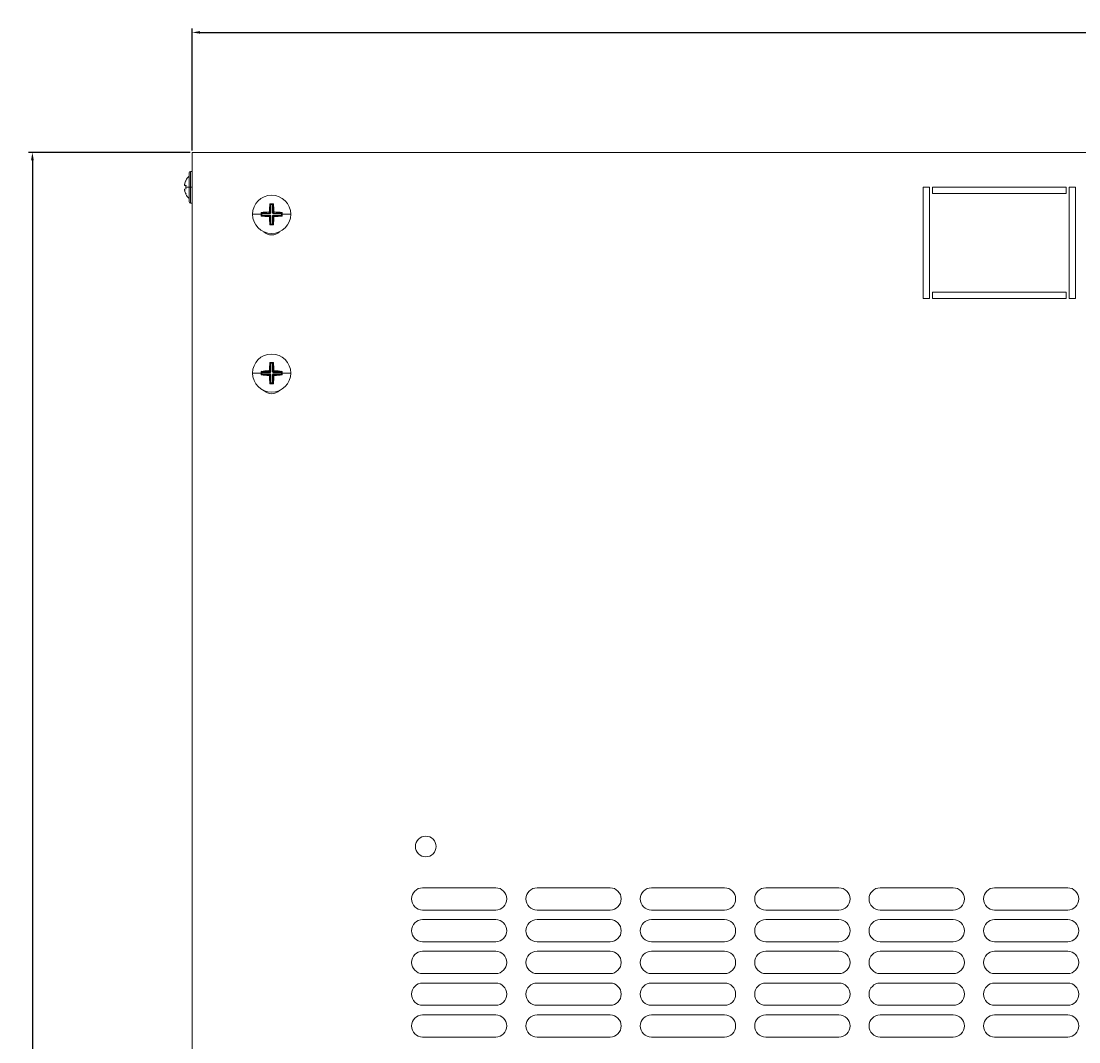
# Model space of a CAD drawing. Units: millimetres. Extents: x -333 to 1121, y -1029 to 222.
# Drawn here: x -333 to 0, y -709 to -387 of the extents above; entities that cross this region are included whole.
import ezdxf

# ---------------------------------------------------------------- set-up
doc = ezdxf.new("R2010")
doc.units = ezdxf.units.MM
doc.styles.get("Standard").update_dxf_attribs({"font": 'arial.ttf'})
doc.dimstyles.new('ISO-25', dxfattribs={"dimtxt": 2.5, "dimasz": 2.5, "dimexe": 1.25, "dimexo": 0.625, "dimtad": 1, "dimtxsty": 'Standard', "dimcen": 2.5, "dimadec": 0, "dimazin": 0, "dimtfac": 1, "dimtmove": 0, "dimatfit": 3, "dimfxl": 1, "dimarcsym": 0})

# ---------------------------------------------------------------- blocks, each defined once
blk = doc.blocks.new('A$Cf8c69366')
at = {"color": 0, "linetype": 'Continuous', "lineweight": 0}
for p, q in [((12.41, 297.25), (12.41, 897.25)), ((12.41, 897.25), (612.41, 897.25)), ((11.41, 890.75), (11.41, 886.25)), ((11.91, 886.25), (11.91, 891.25)), ((11.91, 891.25), (12.41, 891.25)), ((10.05, 886.84), (10.46, 886.77)), ((10.46, 885.74), (10.05, 885.66)), ((10.43, 888.43), (10.46, 888.42)), ((11.41, 886.25), (10.43, 886.25)), ((11.91, 886.25), (11.41, 886.25)), ((11.41, 886.25), (11.41, 881.75)), ((11.91, 886.25), (12.41, 886.25)), ((11.91, 881.25), (11.91, 886.25)), ((242.41, 886.25), (244.41, 886.25)), ((242.41, 851.25), (242.41, 886.25)), ((244.41, 886.25), (244.41, 851.25)), ((245.41, 884.25), (245.41, 886.25)), ((245.41, 886.25), (287.41, 886.25)), ((287.41, 886.25), (287.41, 884.25)), ((288.41, 886.25), (290.41, 886.25)), ((288.41, 851.25), (288.41, 886.25)), ((290.41, 886.25), (290.41, 851.25)), ((10.46, 884.09), (10.43, 884.08)), ((287.41, 884.25), (245.41, 884.25)), ((11.91, 881.25), (12.41, 881.25)), ((37.02, 880.89), (36.85, 881.07)), ((37.02, 878.25), (37.02, 880.89)), ((37.02, 880.89), (37.17, 880.85)), ((37.17, 880.85), (37.66, 880.85)), ((37.17, 880.85), (37.17, 878.25)), ((37.66, 880.85), (37.8, 880.89)), ((37.66, 878.26), (37.66, 880.85)), ((37.8, 880.89), (37.98, 881.07)), ((37.8, 880.89), (37.8, 878.26)), ((31.4, 877.75), (34.1, 877.75)), ((34.27, 878.14), (34.1, 878.32)), ((34.27, 877.36), (34.1, 877.19)), ((34.32, 878), (34.27, 878.14)), ((34.27, 878.14), (36.91, 878.14)), ((34.27, 877.36), (34.32, 877.51)), ((36.92, 877.36), (34.27, 877.36)), ((34.32, 877.51), (34.32, 878)), ((36.91, 878), (34.32, 878)), ((34.32, 877.51), (36.92, 877.51)), ((36.91, 878.14), (36.57, 878.48)), ((36.58, 877.02), (36.92, 877.36)), ((36.68, 878.59), (37.02, 878.25)), ((37.02, 877.25), (36.68, 876.91)), ((37.17, 878.25), (36.91, 878)), ((37.02, 878.25), (36.91, 878.14)), ((36.91, 878), (36.91, 878.14)), ((36.92, 877.51), (37.17, 877.25)), ((36.92, 877.36), (36.92, 877.51)), ((36.92, 877.36), (37.02, 877.25)), ((37.17, 878.25), (37.02, 878.25)), ((37.02, 874.61), (37.02, 877.25)), ((37.02, 877.25), (37.17, 877.25)), ((37.17, 877.25), (37.17, 874.66)), ((37.91, 878), (37.66, 878.26)), ((37.66, 878.26), (37.8, 878.26)), ((37.66, 877.26), (37.92, 877.51)), ((37.66, 874.66), (37.66, 877.26)), ((37.66, 877.26), (37.8, 877.26)), ((37.8, 878.26), (38.14, 878.6)), ((37.91, 878.14), (37.8, 878.26)), ((37.8, 877.26), (37.92, 877.36)), ((38.14, 876.92), (37.8, 877.26)), ((37.8, 877.26), (37.8, 874.61)), ((38.25, 878.48), (37.91, 878.14)), ((37.91, 878.14), (40.55, 878.14)), ((37.91, 878), (37.91, 878.14)), ((40.51, 878), (37.91, 878)), ((37.92, 877.51), (40.51, 877.51)), ((37.92, 877.51), (37.92, 877.36)), ((40.55, 877.36), (37.92, 877.36)), ((37.92, 877.36), (38.26, 877.02)), ((40.55, 878.14), (40.51, 878)), ((40.51, 878), (40.51, 877.51)), ((40.51, 877.51), (40.55, 877.36)), ((40.55, 878.14), (40.73, 878.32)), ((40.55, 877.36), (40.73, 877.19)), ((43.42, 877.75), (40.73, 877.75)), ((37.02, 874.61), (36.85, 874.44)), ((37.17, 874.66), (37.02, 874.61)), ((37.66, 874.66), (37.17, 874.66)), ((37.8, 874.61), (37.66, 874.66)), ((37.8, 874.61), (37.98, 874.44)), ((245.41, 851.25), (245.41, 853.25)), ((245.41, 853.25), (287.41, 853.25)), ((287.41, 853.25), (287.41, 851.25)), ((244.41, 851.25), (242.41, 851.25)), ((287.41, 851.25), (245.41, 851.25)), ((290.41, 851.25), (288.41, 851.25)), ((37.02, 830.89), (36.85, 831.07)), ((37.02, 828.25), (37.02, 830.89)), ((37.02, 830.89), (37.17, 830.85)), ((37.17, 830.85), (37.66, 830.85)), ((37.17, 830.85), (37.17, 828.25)), ((37.66, 830.85), (37.8, 830.89)), ((37.66, 828.26), (37.66, 830.85)), ((37.8, 830.89), (37.98, 831.07)), ((37.8, 830.89), (37.8, 828.26)), ((31.4, 827.75), (34.1, 827.75)), ((34.27, 828.14), (34.1, 828.32)), ((34.27, 827.36), (34.1, 827.19)), ((34.32, 828), (34.27, 828.14)), ((34.27, 828.14), (36.91, 828.14)), ((34.27, 827.36), (34.32, 827.51)), ((36.92, 827.36), (34.27, 827.36)), ((34.32, 827.51), (34.32, 828)), ((36.91, 828), (34.32, 828)), ((34.32, 827.51), (36.92, 827.51)), ((36.91, 828.14), (36.57, 828.48)), ((36.58, 827.02), (36.92, 827.36)), ((36.68, 828.59), (37.02, 828.25)), ((37.02, 827.25), (36.68, 826.91)), ((37.17, 828.25), (36.91, 828)), ((37.02, 828.25), (36.91, 828.14)), ((36.91, 828), (36.91, 828.14)), ((36.92, 827.51), (37.17, 827.25)), ((36.92, 827.36), (36.92, 827.51)), ((36.92, 827.36), (37.02, 827.25)), ((37.17, 828.25), (37.02, 828.25)), ((37.02, 824.61), (37.02, 827.25)), ((37.02, 827.25), (37.17, 827.25)), ((37.17, 827.25), (37.17, 824.66)), ((37.91, 828), (37.66, 828.26)), ((37.66, 828.26), (37.8, 828.26)), ((37.66, 827.26), (37.92, 827.51)), ((37.66, 824.66), (37.66, 827.26)), ((37.66, 827.26), (37.8, 827.26)), ((37.8, 828.26), (38.14, 828.6)), ((37.91, 828.14), (37.8, 828.26)), ((37.8, 827.26), (37.92, 827.36)), ((38.14, 826.92), (37.8, 827.26)), ((37.8, 827.26), (37.8, 824.61)), ((38.25, 828.48), (37.91, 828.14)), ((37.91, 828.14), (40.55, 828.14)), ((37.91, 828), (37.91, 828.14)), ((40.51, 828), (37.91, 828)), ((37.92, 827.51), (40.51, 827.51)), ((37.92, 827.51), (37.92, 827.36)), ((40.55, 827.36), (37.92, 827.36)), ((37.92, 827.36), (38.26, 827.02)), ((40.55, 828.14), (40.51, 828)), ((40.51, 828), (40.51, 827.51)), ((40.51, 827.51), (40.55, 827.36)), ((40.55, 828.14), (40.73, 828.32)), ((40.55, 827.36), (40.73, 827.19)), ((43.42, 827.75), (40.73, 827.75)), ((37.02, 824.61), (36.85, 824.44)), ((37.17, 824.66), (37.02, 824.61)), ((37.66, 824.66), (37.17, 824.66)), ((37.8, 824.61), (37.66, 824.66)), ((37.8, 824.61), (37.98, 824.44)), ((84.91, 665.75), (107.91, 665.75)), ((120.91, 665.75), (143.91, 665.75)), ((156.91, 665.75), (179.91, 665.75)), ((192.91, 665.75), (215.91, 665.75)), ((228.91, 665.75), (251.91, 665.75)), ((264.91, 665.75), (287.91, 665.75)), ((107.91, 658.75), (84.91, 658.75)), ((84.91, 655.75), (107.91, 655.75)), ((143.91, 658.75), (120.91, 658.75)), ((120.91, 655.75), (143.91, 655.75)), ((179.91, 658.75), (156.91, 658.75)), ((156.91, 655.75), (179.91, 655.75)), ((215.91, 658.75), (192.91, 658.75)), ((192.91, 655.75), (215.91, 655.75)), ((251.91, 658.75), (228.91, 658.75)), ((228.91, 655.75), (251.91, 655.75)), ((287.91, 658.75), (264.91, 658.75)), ((264.91, 655.75), (287.91, 655.75)), ((107.91, 648.75), (84.91, 648.75)), ((84.91, 645.75), (107.91, 645.75)), ((143.91, 648.75), (120.91, 648.75)), ((120.91, 645.75), (143.91, 645.75)), ((179.91, 648.75), (156.91, 648.75)), ((156.91, 645.75), (179.91, 645.75)), ((215.91, 648.75), (192.91, 648.75)), ((192.91, 645.75), (215.91, 645.75)), ((251.91, 648.75), (228.91, 648.75)), ((228.91, 645.75), (251.91, 645.75)), ((287.91, 648.75), (264.91, 648.75)), ((264.91, 645.75), (287.91, 645.75)), ((107.91, 638.75), (84.91, 638.75)), ((84.91, 635.75), (107.91, 635.75)), ((143.91, 638.75), (120.91, 638.75)), ((120.91, 635.75), (143.91, 635.75)), ((179.91, 638.75), (156.91, 638.75)), ((156.91, 635.75), (179.91, 635.75)), ((215.91, 638.75), (192.91, 638.75)), ((192.91, 635.75), (215.91, 635.75)), ((251.91, 638.75), (228.91, 638.75)), ((228.91, 635.75), (251.91, 635.75)), ((287.91, 638.75), (264.91, 638.75)), ((264.91, 635.75), (287.91, 635.75)), ((107.91, 628.75), (84.91, 628.75)), ((84.91, 625.75), (107.91, 625.75)), ((143.91, 628.75), (120.91, 628.75)), ((120.91, 625.75), (143.91, 625.75)), ((179.91, 628.75), (156.91, 628.75)), ((156.91, 625.75), (179.91, 625.75)), ((215.91, 628.75), (192.91, 628.75)), ((192.91, 625.75), (215.91, 625.75)), ((251.91, 628.75), (228.91, 628.75)), ((228.91, 625.75), (251.91, 625.75)), ((287.91, 628.75), (264.91, 628.75)), ((264.91, 625.75), (287.91, 625.75)), ((107.91, 618.75), (84.91, 618.75)), ((143.91, 618.75), (120.91, 618.75)), ((179.91, 618.75), (156.91, 618.75)), ((215.91, 618.75), (192.91, 618.75)), ((251.91, 618.75), (228.91, 618.75)), ((287.91, 618.75), (264.91, 618.75))]:
    blk.add_line(p, q, dxfattribs=at)
for centre, radius, start, end in [((14.75, 886.25), 4.83, 133.6028, 153.2767), ((11.91, 890.75), 0.5, 90, 180), ((14.75, 886.25), 4.83, 206.7233, 226.3972), ((37.41, 877.75), 6.01, 90, 180), ((37.41, 877.75), 6.01, 0, 90), ((11.91, 881.75), 0.5, 180, 270), ((37.41, 877.75), 6.01, 180, 270), ((37.41, 877.75), 6.01, 270, 0), ((37.41, 874.75), 3.5, 225.0415, 270), ((37.41, 874.75), 3.5, 270, 314.9585), ((37.41, 827.75), 6.01, 90, 180), ((37.41, 827.75), 6.01, 0, 90), ((37.41, 827.75), 6.01, 180, 270), ((37.41, 827.75), 6.01, 270, 0), ((37.41, 824.75), 3.5, 225.0415, 270), ((37.41, 824.75), 3.5, 270, 314.9585), ((85.91, 678.75), 3.25, 90, 270), ((85.91, 678.75), 3.25, 270, 90), ((84.91, 662.25), 3.5, 90, 270), ((107.91, 662.25), 3.5, 270, 90), ((120.91, 662.25), 3.5, 90, 270), ((143.91, 662.25), 3.5, 270, 90), ((156.91, 662.25), 3.5, 90, 270), ((179.91, 662.25), 3.5, 270, 90), ((192.91, 662.25), 3.5, 90, 270), ((215.91, 662.25), 3.5, 270, 90), ((228.91, 662.25), 3.5, 90, 270), ((251.91, 662.25), 3.5, 270, 90), ((264.91, 662.25), 3.5, 90, 270), ((287.91, 662.25), 3.5, 270, 90), ((84.91, 652.25), 3.5, 90, 270), ((107.91, 652.25), 3.5, 270, 90), ((120.91, 652.25), 3.5, 90, 270), ((143.91, 652.25), 3.5, 270, 90), ((156.91, 652.25), 3.5, 90, 270), ((179.91, 652.25), 3.5, 270, 90), ((192.91, 652.25), 3.5, 90, 270), ((215.91, 652.25), 3.5, 270, 90), ((228.91, 652.25), 3.5, 90, 270), ((251.91, 652.25), 3.5, 270, 90), ((264.91, 652.25), 3.5, 90, 270), ((287.91, 652.25), 3.5, 270, 90), ((84.91, 642.25), 3.5, 90, 270), ((107.91, 642.25), 3.5, 270, 90), ((120.91, 642.25), 3.5, 90, 270), ((143.91, 642.25), 3.5, 270, 90), ((156.91, 642.25), 3.5, 90, 270), ((179.91, 642.25), 3.5, 270, 90), ((192.91, 642.25), 3.5, 90, 270), ((215.91, 642.25), 3.5, 270, 90), ((228.91, 642.25), 3.5, 90, 270), ((251.91, 642.25), 3.5, 270, 90), ((264.91, 642.25), 3.5, 90, 270), ((287.91, 642.25), 3.5, 270, 90), ((84.91, 632.25), 3.5, 90, 270), ((107.91, 632.25), 3.5, 270, 90), ((120.91, 632.25), 3.5, 90, 270), ((143.91, 632.25), 3.5, 270, 90), ((156.91, 632.25), 3.5, 90, 270), ((179.91, 632.25), 3.5, 270, 90), ((192.91, 632.25), 3.5, 90, 270), ((215.91, 632.25), 3.5, 270, 90), ((228.91, 632.25), 3.5, 90, 270), ((251.91, 632.25), 3.5, 270, 90), ((264.91, 632.25), 3.5, 90, 270), ((287.91, 632.25), 3.5, 270, 90), ((84.91, 622.25), 3.5, 90, 270), ((107.91, 622.25), 3.5, 270, 90), ((120.91, 622.25), 3.5, 90, 270), ((143.91, 622.25), 3.5, 270, 90), ((156.91, 622.25), 3.5, 90, 270), ((179.91, 622.25), 3.5, 270, 90), ((192.91, 622.25), 3.5, 90, 270), ((215.91, 622.25), 3.5, 270, 90), ((228.91, 622.25), 3.5, 90, 270), ((251.91, 622.25), 3.5, 270, 90), ((264.91, 622.25), 3.5, 90, 270), ((287.91, 622.25), 3.5, 270, 90)]:
    blk.add_arc(centre, radius, start, end, dxfattribs=at)
at = {"color": 0, "linetype": 'Continuous', "lineweight": 0, "extrusion": (0, 0, -1)}
for centre, major_axis, ratio, start_param, end_param in [((14.71, 886.25), (0, 4.83), 0.984808, -1.365522, -1.104968), ((14.99, 886.25), (0, 4.63), 0.984808, -1.570796, -1.458568), ((14.99, 886.25), (0, 4.63), 0.984808, -1.683024, -1.570796), ((14.71, 886.25), (0, 4.83), 0.984808, -2.036624, -1.776071), ((38.87, 876.17), (6.39, 5.89), 0.375524, -1.585195, -1.567586), ((39, 879.21), (-5.89, 6.39), 0.375524, -1.585195, -1.567586), ((35.83, 876.29), (5.89, -6.39), 0.375524, -1.585195, -1.567586), ((35.95, 879.34), (-6.39, -5.89), 0.375524, -1.585195, -1.567586), ((38.87, 826.17), (6.39, 5.89), 0.375524, -1.585195, -1.567586), ((39, 829.21), (-5.89, 6.39), 0.375524, -1.585195, -1.567586), ((35.83, 826.29), (5.89, -6.39), 0.375524, -1.585195, -1.567586), ((35.95, 829.34), (-6.39, -5.89), 0.375524, -1.585195, -1.567586)]:
    blk.add_ellipse(centre, major_axis=major_axis, ratio=ratio, start_param=start_param, end_param=end_param, dxfattribs=at)
at = {"color": 0, "linetype": 'Continuous', "lineweight": 0}
for centre, major_axis, start_param, end_param in [((39.11, 877.75), (0, -8.83), -1.955616, -1.665437), ((37.41, 878.6), (-8.96, 0), -1.633732, -1.507861), ((35.72, 877.75), (0, 8.83), -1.475171, -1.185977), ((37.41, 876.06), (-8.83, 0), -1.475171, -1.185977), ((36.56, 877.75), (0, -8.96), -1.633732, -1.570796), ((36.56, 877.75), (0, -8.96), -1.570796, -1.507861), ((37.41, 879.45), (8.83, 0), -1.955616, -1.665437), ((39.11, 877.75), (0, -8.83), -1.475171, -1.185977), ((35.72, 877.75), (0, 8.83), -1.955616, -1.665437), ((37.41, 876.06), (-8.83, 0), -1.955616, -1.665437), ((37.41, 879.45), (8.83, 0), -1.475171, -1.185977), ((38.26, 877.75), (0, 8.96), -1.570796, -1.507861), ((38.26, 877.75), (0, 8.96), -1.633732, -1.570796), ((37.41, 876.9), (8.96, 0), -1.633732, -1.507861), ((39.11, 827.75), (0, -8.83), -1.955616, -1.665437), ((37.41, 828.6), (-8.96, 0), -1.633732, -1.507861), ((35.72, 827.75), (0, 8.83), -1.475171, -1.185977), ((37.41, 826.06), (-8.83, 0), -1.475171, -1.185977), ((36.56, 827.75), (0, -8.96), -1.633732, -1.570796), ((36.56, 827.75), (0, -8.96), -1.570796, -1.507861), ((37.41, 829.45), (8.83, 0), -1.955616, -1.665437), ((39.11, 827.75), (0, -8.83), -1.475171, -1.185977), ((35.72, 827.75), (0, 8.83), -1.955616, -1.665437), ((37.41, 826.06), (-8.83, 0), -1.955616, -1.665437), ((37.41, 829.45), (8.83, 0), -1.475171, -1.185977), ((38.26, 827.75), (0, 8.96), -1.570796, -1.507861), ((38.26, 827.75), (0, 8.96), -1.633732, -1.570796), ((37.41, 826.9), (8.96, 0), -1.633732, -1.507861)]:
    blk.add_ellipse(centre, major_axis=major_axis, ratio=0.275637, start_param=start_param, end_param=end_param, dxfattribs=at)
for points, knots in [([(10.05, 887.24), (10.04, 887.19), (10.03, 887.14), (10.02, 887.05), (10.02, 887), (10.02, 886.93), (10.02, 886.9), (10.03, 886.86), (10.04, 886.85), (10.05, 886.84)], [0.18213497, 0.18213497, 0.18213497, 0.18213497, 0.19600552, 0.19600552, 0.21107689, 0.21107689, 0.22614769, 0.22614769, 0.24121848, 0.24121848, 0.24121848, 0.24121848]), ([(10.05, 885.66), (10.04, 885.66), (10.03, 885.65), (10.02, 885.61), (10.02, 885.57), (10.02, 885.5), (10.02, 885.46), (10.03, 885.36), (10.04, 885.32), (10.05, 885.27)], [0.12060933, 0.12060933, 0.12060933, 0.12060933, 0.13568013, 0.13568013, 0.15075092, 0.15075092, 0.16582229, 0.16582229, 0.17969285, 0.17969285, 0.17969285, 0.17969285])]:
    blk.add_open_spline(points, degree=3, knots=knots, dxfattribs=at)
blk = doc.blocks.new('*D7')
at = {"color": 0, "lineweight": -2, "transparency": 16777216}
for p, q in [((-278.91, -428.09), (-278.91, -389.71)), ((-276.41, -390.96), (318.59, -390.96)), ((321.09, -428.09), (321.09, -389.71))]:
    blk.add_line(p, q, dxfattribs=at)
at = {"color": 0, "transparency": 16777216}
for points in [[(-276.41, -390.54), (-276.41, -391.37), (-278.91, -390.96)], [(318.59, -390.54), (318.59, -391.37), (321.09, -390.96)]]:
    blk.add_solid(points, dxfattribs=at)
at = {"layer": 'Defpoints', "color": 0, "transparency": 16777216}
for p in [(321.09, -390.96), (-278.91, -428.71), (321.09, -428.71)]:
    blk.add_point(p, dxfattribs=at)
at = {"color": 0, "transparency": 16777216, "insert": (21.09, -389.05), "char_height": 2.5, "attachment_point": 5}
blk.add_mtext('600', dxfattribs=at)
blk = doc.blocks.new('*D8')
at = {"color": 0, "lineweight": -2, "transparency": 16777216}
for p, q in [((-279.53, -428.71), (-330.44, -428.71)), ((-329.19, -431.21), (-329.19, -1026.21)), ((-279.53, -1028.71), (-330.44, -1028.71))]:
    blk.add_line(p, q, dxfattribs=at)
at = {"color": 0, "transparency": 16777216}
for points in [[(-329.61, -431.21), (-328.77, -431.21), (-329.19, -428.71)], [(-329.61, -1026.21), (-328.77, -1026.21), (-329.19, -1028.71)]]:
    blk.add_solid(points, dxfattribs=at)
at = {"layer": 'Defpoints', "color": 0, "transparency": 16777216}
for p in [(-278.91, -428.71), (-329.19, -1028.71), (-278.91, -1028.71)]:
    blk.add_point(p, dxfattribs=at)
at = {"color": 0, "transparency": 16777216, "insert": (-331.09, -728.71), "char_height": 2.5, "attachment_point": 5, "rotation": 90}
blk.add_mtext('600', dxfattribs=at)

msp = doc.modelspace()

# ---------------------------------------------------------------- block references
msp.add_blockref('A$Cf8c69366', (-291.319, -1325.964))

# ---------------------------------------------------------------- dimensions: what is measured, and where the dimension line sits
at = {"color": 8}
dim = msp.add_linear_dim(base=(321.094, -390.956), p1=(-278.906, -428.711), p2=(321.094, -428.711), dimstyle='ISO-25', dxfattribs=at)
dim.commit()
dim.dimension.update_dxf_attribs({"geometry": '*D7', "text_midpoint": (21.094, -389.055)})
dim = msp.add_linear_dim(base=(-329.191, -1028.711), p1=(-278.906, -428.711), p2=(-278.906, -1028.711), angle=90, dimstyle='ISO-25', dxfattribs=at)
dim.commit()
dim.dimension.update_dxf_attribs({"geometry": '*D8', "text_midpoint": (-331.092, -728.711)})

doc.saveas('drawing.dxf')
